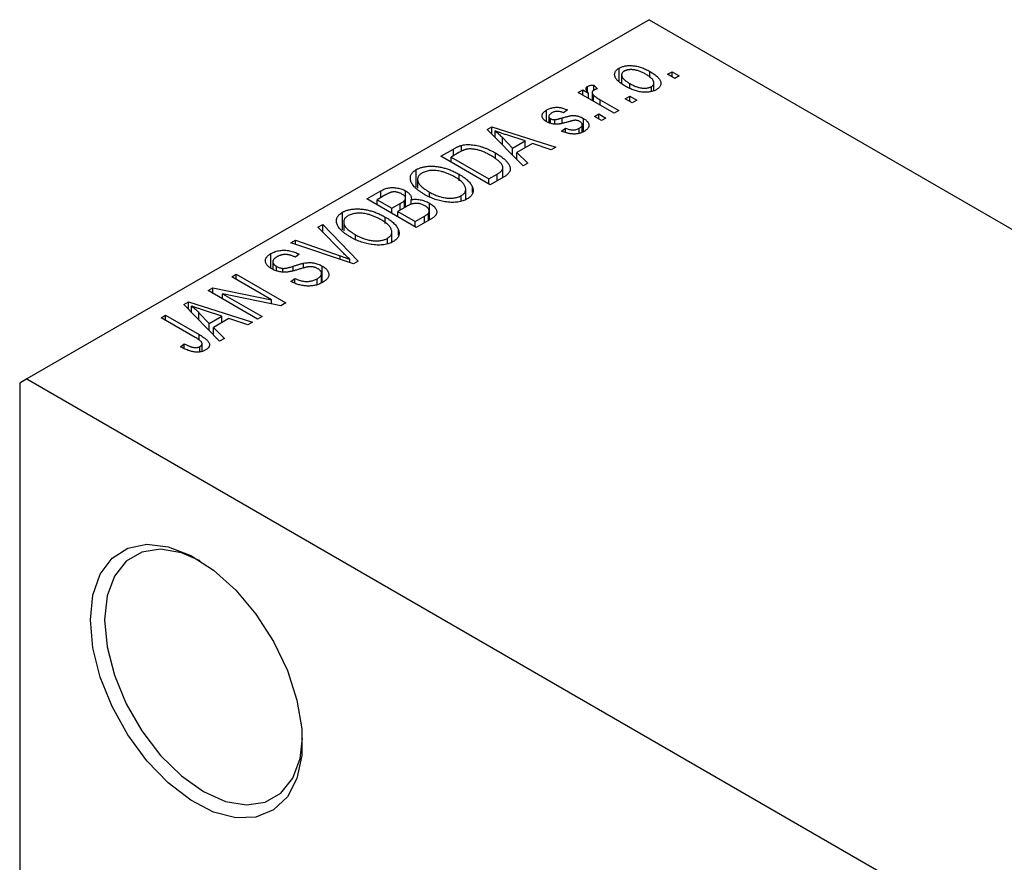
# Model space of a CAD drawing. Units: millimetres. Extents: x -42 to 460, y -53 to 292.
# Drawn here: x -42 to 7, y 53 to 96 of the extents above; entities that cross this region are included whole.
import ezdxf

# ---------------------------------------------------------------- set-up
doc = ezdxf.new("R2010")
doc.units = ezdxf.units.MM

msp = doc.modelspace()

# ---------------------------------------------------------------- linework, layer by layer
at = {"color": 7, "linetype": 'Continuous', "lineweight": 25}
for p, q in [((-10.96, 95.57), (-42.073, 77.614)), ((-10.96, 95.57), (88.742, 38.028)), ((-12.455, 92.514), (-12.455, 93.149)), ((-12.328, 92.817), (-12.328, 92.405)), ((-10.914, 92.676), (-10.914, 92.984)), ((-10.028, 92.843), (-9.803, 92.973)), ((-9.674, 92.639), (-10.028, 92.843)), ((-9.803, 92.973), (-9.449, 92.769)), ((-9.803, 92.714), (-9.803, 92.973)), ((-9.449, 92.769), (-9.674, 92.639)), ((-14.496, 91.934), (-14.271, 92.064)), ((-14.271, 92.064), (-13.983, 91.899)), ((-14.271, 91.805), (-14.271, 92.064)), ((-14.035, 91.982), (-14.035, 92.238)), ((-13.724, 92.305), (-13.531, 92.12)), ((-13.724, 92.046), (-13.724, 92.305)), ((-11.925, 92.164), (-11.925, 92.38)), ((-10.842, 91.982), (-10.842, 92.225)), ((-10.718, 92.018), (-10.718, 92.41)), ((-12.696, 90.896), (-14.496, 91.934)), ((-13.983, 91.639), (-13.983, 91.899)), ((-13.8, 91.932), (-13.8, 91.533)), ((-13.729, 91.492), (-13.729, 91.801)), ((-12.149, 91.619), (-11.924, 91.749)), ((-11.796, 91.415), (-12.149, 91.619)), ((-11.924, 91.749), (-11.571, 91.545)), ((-11.924, 91.489), (-11.924, 91.749)), ((-13.404, 91.564), (-12.471, 91.025)), ((-11.571, 91.545), (-11.796, 91.415)), ((-16.078, 90.475), (-16.078, 91.059)), ((-15.97, 90.738), (-15.97, 90.428)), ((-15.883, 90.392), (-15.883, 90.621)), ((-15.042, 91.063), (-15.235, 90.914)), ((-14.241, 89.974), (-14.241, 90.638)), ((-13.692, 90.729), (-13.467, 90.859)), ((-13.338, 90.525), (-13.692, 90.729)), ((-13.467, 90.859), (-13.114, 90.654)), ((-13.467, 90.599), (-13.467, 90.859)), ((-13.114, 90.654), (-13.338, 90.525)), ((-12.471, 91.025), (-12.696, 90.896)), ((-19.05, 90.085), (-18.814, 90.221)), ((-18.814, 90.221), (-15.621, 89.208)), ((-18.814, 89.844), (-18.814, 90.221)), ((-15.662, 90.354), (-15.662, 90.576)), ((-15.331, 90.005), (-15.138, 90.154)), ((-15.138, 89.949), (-15.138, 90.154)), ((-14.445, 89.896), (-14.445, 90.146)), ((-14.3, 89.951), (-14.3, 90.322)), ((-17.26, 88.262), (-19.05, 90.085)), ((-18.657, 89.685), (-18.657, 90.014)), ((-18.292, 89.684), (-17.782, 89.147)), ((-18.292, 89.313), (-18.292, 89.684)), ((-17.156, 89.509), (-18.022, 89.794)), ((-20.342, 89), (-20.342, 89.287)), ((-17.782, 89.147), (-17.156, 89.509)), ((-17.782, 88.793), (-17.782, 89.147)), ((-16.79, 89.386), (-17.569, 88.937)), ((-17.156, 89.175), (-17.156, 89.509)), ((-15.856, 89.072), (-16.79, 89.386)), ((-15.621, 89.208), (-15.856, 89.072)), ((-21.374, 88.744), (-20.743, 89.108)), ((-18.899, 87.315), (-21.374, 88.744)), ((-20.461, 88.937), (-20.86, 88.707)), ((-20.86, 88.707), (-18.963, 87.612)), ((-20.86, 88.447), (-20.86, 88.707)), ((-18.639, 88.634), (-18.639, 88.909)), ((-17.569, 88.937), (-17.024, 88.398)), ((-17.569, 88.576), (-17.569, 88.937)), ((-18.263, 87.683), (-18.263, 88.173)), ((-17.024, 88.398), (-17.26, 88.262)), ((-22.594, 87.203), (-22.594, 88.077)), ((-20.455, 87.517), (-20.455, 87.843)), ((-18.963, 87.612), (-18.558, 87.846)), ((-18.24, 87.696), (-18.899, 87.315)), ((-22.531, 87.59), (-22.531, 87.148)), ((-19.79, 86.939), (-19.79, 87.201)), ((-18.963, 87.353), (-18.963, 87.612)), ((-25.07, 86.611), (-24.371, 87.014)), ((-24.164, 86.8), (-24.556, 86.573)), ((-24.371, 86.68), (-24.371, 87.014)), ((-23.135, 86.206), (-23.135, 86.652)), ((-23.13, 86.209), (-23.13, 87.012)), ((-21.932, 86.715), (-21.932, 86.951)), ((-20.347, 86.496), (-20.347, 86.777)), ((-20.125, 86.581), (-20.125, 87.095)), ((-22.595, 85.182), (-25.07, 86.611)), ((-24.556, 86.573), (-23.817, 86.147)), ((-24.556, 86.314), (-24.556, 86.573)), ((-23.817, 86.147), (-23.394, 86.391)), ((-23.083, 86.236), (-23.527, 85.98)), ((-23.182, 86.179), (-23.182, 86.54)), ((-22.854, 86.34), (-22.854, 86.572)), ((-21.94, 85.56), (-21.94, 86.399)), ((-26.29, 85.07), (-26.29, 85.944)), ((-24.152, 85.384), (-24.152, 85.709)), ((-23.817, 85.887), (-23.817, 86.147)), ((-23.527, 85.72), (-23.527, 85.98)), ((-23.527, 85.98), (-22.659, 85.479)), ((-22.659, 85.479), (-22.182, 85.754)), ((-21.98, 85.537), (-21.98, 85.907)), ((-21.944, 85.558), (-21.944, 86.012)), ((-27.513, 85.201), (-27.277, 85.337)), ((-26.214, 83.878), (-27.513, 85.201)), ((-27.277, 85.337), (-25.509, 83.501)), ((-27.277, 84.961), (-27.277, 85.337)), ((-26.227, 85.457), (-26.227, 85.015)), ((-22.659, 85.219), (-22.659, 85.479)), ((-21.898, 85.584), (-22.595, 85.182)), ((-25.628, 84.582), (-25.628, 84.818)), ((-23.822, 84.448), (-23.822, 84.961)), ((-23.486, 84.805), (-23.486, 85.067)), ((-28.871, 84.417), (-28.638, 84.551)), ((-25.729, 83.374), (-28.871, 84.417)), ((-28.638, 84.551), (-26.401, 83.77)), ((-28.638, 84.34), (-28.638, 84.551)), ((-24.043, 84.362), (-24.043, 84.643)), ((-29.862, 83.152), (-29.862, 83.882)), ((-28.445, 83.847), (-28.638, 83.698)), ((-29.769, 83.477), (-29.769, 83.097)), ((-29.59, 83.019), (-29.59, 83.246)), ((-28.229, 83.159), (-28.229, 83.402)), ((-27.298, 82.434), (-27.298, 83.259)), ((-25.922, 83.438), (-25.922, 83.596)), ((-25.509, 83.501), (-25.729, 83.374)), ((-31.82, 82.715), (-31.595, 82.845)), ((-29.835, 81.57), (-31.82, 82.715)), ((-31.595, 82.845), (-29.12, 81.417)), ((-31.595, 82.585), (-31.595, 82.845)), ((-29.267, 82.959), (-29.267, 83.142)), ((-27.332, 82.421), (-27.332, 82.885)), ((-28.863, 82.492), (-28.67, 82.641)), ((-28.67, 82.406), (-28.67, 82.641)), ((-27.551, 82.34), (-27.551, 82.619)), ((-33.009, 82.029), (-32.769, 82.167)), ((-30.534, 80.6), (-33.009, 82.029)), ((-32.769, 82.167), (-29.835, 81.57)), ((-32.769, 81.89), (-32.769, 82.167)), ((-29.361, 81.277), (-32.29, 81.873)), ((-32.29, 81.873), (-30.309, 80.73)), ((-32.29, 81.614), (-32.29, 81.873)), ((-34.221, 81.329), (-33.984, 81.466)), ((-32.43, 79.506), (-34.221, 81.329)), ((-33.984, 81.466), (-30.791, 80.452)), ((-33.984, 81.088), (-33.984, 81.466)), ((-33.828, 80.929), (-33.828, 81.259)), ((-29.835, 81.374), (-29.835, 81.57)), ((-29.12, 81.417), (-29.361, 81.277)), ((-35.355, 80.675), (-35.13, 80.804)), ((-35.13, 80.804), (-33.45, 79.835)), ((-35.13, 80.545), (-35.13, 80.804)), ((-33.463, 80.928), (-32.953, 80.392)), ((-33.463, 80.557), (-33.463, 80.928)), ((-32.326, 80.753), (-33.193, 81.038)), ((-32.953, 80.392), (-32.326, 80.753)), ((-32.326, 80.419), (-32.326, 80.753)), ((-33.656, 79.694), (-35.355, 80.675)), ((-32.953, 80.038), (-32.953, 80.392)), ((-31.961, 80.63), (-32.739, 80.181)), ((-31.027, 80.316), (-31.961, 80.63)), ((-30.791, 80.452), (-31.027, 80.316)), ((-30.309, 80.73), (-30.534, 80.6)), ((-32.739, 80.181), (-32.194, 79.642)), ((-32.739, 79.82), (-32.739, 80.181)), ((-34.391, 79.228), (-34.198, 79.376)), ((-34.198, 79.131), (-34.198, 79.376)), ((-33.309, 79), (-33.309, 79.381)), ((-32.194, 79.642), (-32.43, 79.506)), ((-33.412, 78.965), (-33.412, 79.236)), ((-42.073, 77.614), (-42.426, 77.409)), ((-42.426, 77.409), (-42.426, 4.728)), ((-42.073, 77.614), (57.629, 20.071))]:
    msp.add_line(p, q, dxfattribs=at)
at = {"color": 8, "linetype": 'Continuous', "lineweight": 25}
for p, q in [((-13.404, 91.304), (-13.404, 91.564)), ((-15.302, 90.404), (-15.302, 90.665)), ((-20.743, 88.774), (-20.743, 89.108)), ((-18.558, 87.512), (-18.558, 87.846)), ((-23.394, 86.057), (-23.394, 86.391)), ((-22.182, 85.42), (-22.182, 85.754)), ((-26.401, 83.597), (-26.401, 83.77)), ((-28.748, 83.021), (-28.748, 83.251)), ((-33.45, 79.557), (-33.45, 79.835))]:
    msp.add_line(p, q, dxfattribs=at)
at = {"color": 7, "linetype": 'Continuous', "lineweight": 25, "flags": 128}
for points in [[(-38.891, 65.569), (-38.767, 66.814), (-38.401, 67.858), (-37.809, 68.652), (-37.021, 69.158), (-36.072, 69.354), (-35.006, 69.229), (-33.875, 68.79), (-32.729, 68.057), (-31.625, 67.065), (-30.611, 65.86), (-29.737, 64.498), (-29.043, 63.043), (-28.562, 61.564), (-28.315, 60.128), (-28.315, 58.803), (-28.562, 57.652), (-29.043, 56.728), (-29.737, 56.074), (-30.611, 55.721), (-31.625, 55.686), (-32.729, 55.969), (-33.875, 56.558), (-35.006, 57.426), (-36.072, 58.531), (-37.021, 59.822), (-37.809, 61.239), (-38.401, 62.715), (-38.767, 64.181), (-38.891, 65.569)], [(-33.405, 68.524), (-34.335, 68.921), (-35.382, 69.102), (-36.32, 68.963), (-37.104, 68.51), (-37.693, 67.767), (-38.06, 66.77), (-38.184, 65.569)], [(-38.184, 65.569), (-38.06, 64.226), (-37.693, 62.806), (-37.104, 61.382), (-36.32, 60.024), (-35.382, 58.802), (-34.335, 57.775), (-33.234, 56.996), (-32.132, 56.504), (-31.086, 56.323), (-30.148, 56.462), (-29.364, 56.915), (-28.774, 57.658), (-28.408, 58.655), (-28.287, 59.657)]]:
    msp.add_lwpolyline(points, dxfattribs=at)
at = {"color": 7, "linetype": 'Continuous', "lineweight": 25}
for points, knots in [([(-12.149, 92.25), (-12.186, 92.272), (-12.257, 92.314), (-12.355, 92.379), (-12.438, 92.444), (-12.511, 92.507), (-12.569, 92.57), (-12.616, 92.632), (-12.65, 92.694), (-12.67, 92.754), (-12.68, 92.812), (-12.679, 92.868), (-12.667, 92.921), (-12.646, 92.973), (-12.613, 93.021), (-12.571, 93.067), (-12.519, 93.11), (-12.476, 93.136), (-12.455, 93.149)], [0, 0, 0, 0, 0.0890391, 0.1727021, 0.2509365, 0.3247546, 0.3939512, 0.4596932, 0.5218198, 0.5813764, 0.6383576, 0.6925487, 0.7446032, 0.7954626, 0.8456743, 0.8957954, 0.9472403, 1, 1, 1, 1]), ([(-12.455, 93.149), (-12.432, 93.162), (-12.388, 93.186), (-12.313, 93.216), (-12.234, 93.24), (-12.151, 93.258), (-12.063, 93.271), (-11.97, 93.277), (-11.872, 93.278), (-11.771, 93.273), (-11.667, 93.261), (-11.561, 93.243), (-11.455, 93.217), (-11.348, 93.184), (-11.24, 93.145), (-11.131, 93.098), (-11.022, 93.044), (-10.951, 93.004), (-10.914, 92.984)], [0, 0, 0, 0, 0.052785, 0.104246, 0.15516, 0.205427, 0.257091, 0.30997, 0.36531, 0.423452, 0.483843, 0.546783, 0.612063, 0.681191, 0.753975, 0.831041, 0.913199, 1, 1, 1, 1]), ([(-11.122, 92.844), (-11.15, 92.86), (-11.204, 92.89), (-11.286, 92.931), (-11.367, 92.967), (-11.445, 92.998), (-11.523, 93.024), (-11.598, 93.045), (-11.672, 93.06), (-11.744, 93.07), (-11.814, 93.075), (-11.88, 93.076), (-11.943, 93.073), (-12.002, 93.066), (-12.058, 93.055), (-12.11, 93.04), (-12.16, 93.021), (-12.189, 93.006), (-12.204, 92.998)], [0, 0, 0, 0, 0.0939, 0.181702, 0.263632, 0.340531, 0.41232, 0.479316, 0.542045, 0.60193, 0.658258, 0.711293, 0.761644, 0.810381, 0.857484, 0.904003, 0.951263, 1, 1, 1, 1]), ([(-12.204, 92.998), (-12.217, 92.99), (-12.242, 92.974), (-12.273, 92.946), (-12.298, 92.917), (-12.314, 92.885), (-12.326, 92.852), (-12.329, 92.816), (-12.326, 92.778), (-12.316, 92.738), (-12.299, 92.697), (-12.272, 92.654), (-12.237, 92.611), (-12.192, 92.567), (-12.139, 92.521), (-12.076, 92.474), (-12.004, 92.427), (-11.952, 92.396), (-11.925, 92.38)], [0, 0, 0, 0, 0.046434, 0.091992, 0.137976, 0.184355, 0.231914, 0.282379, 0.335687, 0.392342, 0.452647, 0.516132, 0.583936, 0.65644, 0.733808, 0.816726, 0.905547, 1, 1, 1, 1]), ([(-10.842, 92.225), (-10.828, 92.233), (-10.803, 92.249), (-10.773, 92.277), (-10.748, 92.306), (-10.731, 92.337), (-10.721, 92.371), (-10.718, 92.407), (-10.72, 92.445), (-10.73, 92.485), (-10.748, 92.527), (-10.775, 92.569), (-10.81, 92.613), (-10.855, 92.658), (-10.909, 92.703), (-10.971, 92.749), (-11.043, 92.797), (-11.095, 92.828), (-11.122, 92.844)], [0, 0, 0, 0, 0.046376, 0.091312, 0.136692, 0.183015, 0.230841, 0.281243, 0.334876, 0.391924, 0.452154, 0.516083, 0.583804, 0.656369, 0.734098, 0.816913, 0.905664, 1, 1, 1, 1]), ([(-10.914, 92.984), (-10.876, 92.961), (-10.802, 92.917), (-10.701, 92.85), (-10.614, 92.783), (-10.539, 92.719), (-10.479, 92.654), (-10.43, 92.592), (-10.396, 92.53), (-10.374, 92.47), (-10.364, 92.412), (-10.365, 92.356), (-10.377, 92.302), (-10.398, 92.251), (-10.431, 92.203), (-10.473, 92.157), (-10.526, 92.113), (-10.569, 92.087), (-10.59, 92.074)], [0, 0, 0, 0, 0.0912768, 0.1764629, 0.2562801, 0.3309456, 0.400639, 0.4660089, 0.5279264, 0.5867235, 0.6428722, 0.6962717, 0.7475656, 0.7976821, 0.8471601, 0.896925, 0.9476183, 1, 1, 1, 1]), ([(-13.983, 91.899), (-13.993, 91.911), (-14.011, 91.935), (-14.037, 91.969), (-14.056, 92.001), (-14.075, 92.03), (-14.088, 92.057), (-14.1, 92.081), (-14.104, 92.103), (-14.109, 92.128), (-14.106, 92.156), (-14.093, 92.187), (-14.069, 92.215), (-14.046, 92.23), (-14.035, 92.238)], [0, 0, 0, 0, 0.111763, 0.214281, 0.308938, 0.394446, 0.471912, 0.5404, 0.601037, 0.654051, 0.747812, 0.833566, 0.916921, 1, 1, 1, 1]), ([(-14.035, 92.238), (-14.016, 92.247), (-13.977, 92.267), (-13.903, 92.287), (-13.818, 92.3), (-13.757, 92.304), (-13.724, 92.305)], [0, 0, 0, 0, 0.2215, 0.456127, 0.713239, 1, 1, 1, 1]), ([(-13.531, 92.12), (-13.55, 92.115), (-13.587, 92.105), (-13.638, 92.087), (-13.684, 92.067), (-13.712, 92.052), (-13.726, 92.045)], [0, 0, 0, 0, 0.2617401, 0.5166989, 0.7610587, 1, 1, 1, 1]), ([(-10.59, 92.074), (-10.613, 92.061), (-10.657, 92.037), (-10.732, 92.007), (-10.812, 91.983), (-10.895, 91.964), (-10.984, 91.952), (-11.077, 91.945), (-11.174, 91.946), (-11.276, 91.951), (-11.381, 91.962), (-11.487, 91.982), (-11.595, 92.008), (-11.704, 92.042), (-11.814, 92.084), (-11.926, 92.132), (-12.038, 92.188), (-12.111, 92.229), (-12.149, 92.25)], [0, 0, 0, 0, 0.052422, 0.10314, 0.153319, 0.203224, 0.254351, 0.306466, 0.361001, 0.418304, 0.478153, 0.540707, 0.606304, 0.675582, 0.749569, 0.827894, 0.911257, 1, 1, 1, 1]), ([(-11.925, 92.38), (-11.897, 92.365), (-11.843, 92.334), (-11.76, 92.293), (-11.679, 92.256), (-11.6, 92.225), (-11.523, 92.199), (-11.447, 92.179), (-11.373, 92.163), (-11.3, 92.154), (-11.231, 92.149), (-11.165, 92.147), (-11.102, 92.15), (-11.043, 92.157), (-10.987, 92.168), (-10.935, 92.183), (-10.885, 92.202), (-10.856, 92.217), (-10.842, 92.225)], [0, 0, 0, 0, 0.094287, 0.182487, 0.264823, 0.341571, 0.413219, 0.480281, 0.543403, 0.602686, 0.658903, 0.711859, 0.762111, 0.810753, 0.857764, 0.904191, 0.951358, 1, 1, 1, 1]), ([(-13.726, 92.045), (-13.737, 92.038), (-13.759, 92.024), (-13.781, 91.998), (-13.796, 91.969), (-13.801, 91.938), (-13.799, 91.904), (-13.785, 91.87), (-13.762, 91.835), (-13.74, 91.812), (-13.729, 91.801)], [0, 0, 0, 0, 0.108029, 0.215913, 0.327424, 0.447109, 0.575046, 0.708131, 0.848259, 1, 1, 1, 1]), ([(-13.729, 91.801), (-13.707, 91.78), (-13.661, 91.738), (-13.583, 91.679), (-13.498, 91.62), (-13.435, 91.583), (-13.404, 91.564)], [0, 0, 0, 0, 0.242209, 0.488479, 0.741275, 1, 1, 1, 1]), ([(-16.078, 91.059), (-16.052, 91.072), (-16.003, 91.098), (-15.924, 91.132), (-15.84, 91.158), (-15.755, 91.177), (-15.668, 91.189), (-15.583, 91.194), (-15.499, 91.192), (-15.415, 91.184), (-15.329, 91.166), (-15.238, 91.14), (-15.14, 91.105), (-15.076, 91.077), (-15.042, 91.063)], [0, 0, 0, 0, 0.089022, 0.173476, 0.254739, 0.333787, 0.410333, 0.483572, 0.555575, 0.62734, 0.703829, 0.791258, 0.889542, 1, 1, 1, 1]), ([(-16.072, 90.47), (-16.09, 90.48), (-16.126, 90.502), (-16.172, 90.537), (-16.212, 90.572), (-16.245, 90.608), (-16.271, 90.645), (-16.29, 90.683), (-16.303, 90.722), (-16.309, 90.761), (-16.308, 90.801), (-16.297, 90.84), (-16.28, 90.878), (-16.255, 90.916), (-16.222, 90.953), (-16.181, 90.989), (-16.134, 91.025), (-16.097, 91.047), (-16.078, 91.059)], [0, 0, 0, 0, 0.068454, 0.13366, 0.197238, 0.257865, 0.318074, 0.377098, 0.436073, 0.495969, 0.555687, 0.61473, 0.674132, 0.734269, 0.796442, 0.861353, 0.929082, 1, 1, 1, 1]), ([(-15.812, 90.915), (-15.835, 90.901), (-15.876, 90.875), (-15.925, 90.834), (-15.958, 90.794), (-15.971, 90.754), (-15.97, 90.716), (-15.954, 90.681), (-15.926, 90.648), (-15.898, 90.63), (-15.883, 90.621)], [0, 0, 0, 0, 0.167992, 0.315157, 0.444967, 0.564136, 0.675828, 0.781217, 0.888061, 1, 1, 1, 1]), ([(-15.883, 90.621), (-15.867, 90.612), (-15.837, 90.596), (-15.782, 90.581), (-15.722, 90.573), (-15.682, 90.575), (-15.662, 90.576)], [0, 0, 0, 0, 0.261202, 0.504979, 0.747968, 1, 1, 1, 1]), ([(-15.235, 90.914), (-15.261, 90.926), (-15.309, 90.947), (-15.388, 90.971), (-15.464, 90.986), (-15.538, 90.991), (-15.612, 90.986), (-15.682, 90.971), (-15.751, 90.948), (-15.791, 90.926), (-15.812, 90.915)], [0, 0, 0, 0, 0.1502582, 0.2850603, 0.4068984, 0.5209873, 0.631988, 0.7454829, 0.8667104, 1, 1, 1, 1]), ([(-15.662, 90.576), (-15.654, 90.577), (-15.637, 90.579), (-15.608, 90.584), (-15.573, 90.592), (-15.532, 90.602), (-15.483, 90.614), (-15.429, 90.629), (-15.368, 90.647), (-15.325, 90.659), (-15.302, 90.665)], [0, 0, 0, 0, 0.057764, 0.13391, 0.229503, 0.344818, 0.478961, 0.633018, 0.807064, 1, 1, 1, 1]), ([(-15.302, 90.665), (-15.272, 90.674), (-15.216, 90.69), (-15.134, 90.713), (-15.059, 90.732), (-14.992, 90.748), (-14.933, 90.761), (-14.881, 90.772), (-14.837, 90.778), (-14.788, 90.783), (-14.73, 90.784), (-14.662, 90.779), (-14.592, 90.77), (-14.522, 90.755), (-14.451, 90.734), (-14.38, 90.707), (-14.309, 90.675), (-14.265, 90.65), (-14.241, 90.638)], [0, 0, 0, 0, 0.08488, 0.16194, 0.23121, 0.293291, 0.347125, 0.393626, 0.432401, 0.464097, 0.520548, 0.578611, 0.639167, 0.703007, 0.770489, 0.842225, 0.918333, 1, 1, 1, 1]), ([(-14.241, 90.638), (-14.221, 90.625), (-14.181, 90.601), (-14.126, 90.562), (-14.08, 90.522), (-14.042, 90.481), (-14.011, 90.44), (-13.988, 90.398), (-13.973, 90.355), (-13.965, 90.311), (-13.965, 90.267), (-13.974, 90.224), (-13.992, 90.182), (-14.017, 90.141), (-14.051, 90.101), (-14.094, 90.062), (-14.145, 90.024), (-14.184, 90), (-14.204, 89.988)], [0, 0, 0, 0, 0.070475, 0.13849, 0.203487, 0.266441, 0.327154, 0.387648, 0.447327, 0.507295, 0.56697, 0.62589, 0.684362, 0.743618, 0.803887, 0.866388, 0.931758, 1, 1, 1, 1]), ([(-14.963, 90.472), (-14.991, 90.464), (-15.045, 90.449), (-15.123, 90.427), (-15.195, 90.408), (-15.262, 90.392), (-15.322, 90.379), (-15.377, 90.368), (-15.425, 90.359), (-15.481, 90.351), (-15.547, 90.345), (-15.626, 90.345), (-15.705, 90.351), (-15.783, 90.363), (-15.86, 90.38), (-15.935, 90.404), (-16.006, 90.434), (-16.049, 90.458), (-16.072, 90.47)], [0, 0, 0, 0, 0.077541, 0.149157, 0.214311, 0.273785, 0.327627, 0.375115, 0.416833, 0.452648, 0.517994, 0.582705, 0.647941, 0.714443, 0.782762, 0.852378, 0.924805, 1, 1, 1, 1]), ([(-15.138, 90.154), (-15.106, 90.14), (-15.046, 90.113), (-14.95, 90.084), (-14.857, 90.066), (-14.766, 90.06), (-14.679, 90.066), (-14.595, 90.081), (-14.516, 90.108), (-14.469, 90.133), (-14.445, 90.146)], [0, 0, 0, 0, 0.1555424, 0.2941248, 0.4190131, 0.5346399, 0.6456767, 0.7570058, 0.8737509, 1, 1, 1, 1]), ([(-14.642, 90.543), (-14.65, 90.542), (-14.667, 90.542), (-14.694, 90.538), (-14.727, 90.532), (-14.765, 90.525), (-14.807, 90.514), (-14.855, 90.503), (-14.907, 90.488), (-14.944, 90.478), (-14.963, 90.472)], [0, 0, 0, 0, 0.06429, 0.147627, 0.246169, 0.360302, 0.494063, 0.644625, 0.813232, 1, 1, 1, 1]), ([(-14.421, 90.482), (-14.438, 90.491), (-14.471, 90.509), (-14.527, 90.528), (-14.584, 90.54), (-14.623, 90.542), (-14.642, 90.543)], [0, 0, 0, 0, 0.28084, 0.534773, 0.770184, 1, 1, 1, 1]), ([(-14.445, 90.146), (-14.423, 90.159), (-14.382, 90.185), (-14.335, 90.229), (-14.306, 90.274), (-14.297, 90.32), (-14.305, 90.365), (-14.328, 90.407), (-14.367, 90.447), (-14.403, 90.47), (-14.421, 90.482)], [0, 0, 0, 0, 0.1472807, 0.2806153, 0.4047813, 0.5247085, 0.6421144, 0.7566027, 0.8742518, 1, 1, 1, 1]), ([(-18.022, 89.794), (-18.055, 89.804), (-18.118, 89.825), (-18.21, 89.856), (-18.297, 89.885), (-18.379, 89.914), (-18.456, 89.94), (-18.528, 89.966), (-18.595, 89.99), (-18.637, 90.006), (-18.657, 90.014)], [0, 0, 0, 0, 0.151041, 0.294612, 0.430286, 0.559677, 0.68094, 0.794082, 0.901193, 1, 1, 1, 1]), ([(-18.657, 90.014), (-18.592, 89.961), (-18.462, 89.854), (-18.349, 89.741), (-18.292, 89.684)], [0, 0, 0, 0, 0.49815, 1, 1, 1, 1]), ([(-14.204, 89.988), (-14.223, 89.977), (-14.261, 89.956), (-14.324, 89.929), (-14.386, 89.905), (-14.451, 89.886), (-14.517, 89.871), (-14.584, 89.862), (-14.653, 89.856), (-14.723, 89.855), (-14.795, 89.858), (-14.867, 89.866), (-14.942, 89.878), (-15.017, 89.895), (-15.094, 89.916), (-15.172, 89.942), (-15.252, 89.971), (-15.304, 89.994), (-15.331, 90.005)], [0, 0, 0, 0, 0.0650583, 0.1266305, 0.1861785, 0.2433912, 0.2990749, 0.3543437, 0.4088467, 0.4648396, 0.5213807, 0.580346, 0.6413576, 0.7056523, 0.7730847, 0.8446899, 0.9198751, 1, 1, 1, 1]), ([(-20.743, 89.108), (-20.724, 89.119), (-20.687, 89.14), (-20.631, 89.169), (-20.578, 89.196), (-20.527, 89.22), (-20.478, 89.24), (-20.431, 89.259), (-20.386, 89.274), (-20.356, 89.283), (-20.342, 89.287)], [0, 0, 0, 0, 0.157567, 0.305531, 0.443916, 0.572951, 0.692848, 0.803599, 0.906081, 1, 1, 1, 1]), ([(-20.342, 89.287), (-20.304, 89.295), (-20.229, 89.313), (-20.108, 89.327), (-19.98, 89.33), (-19.846, 89.323), (-19.707, 89.306), (-19.564, 89.28), (-19.417, 89.244), (-19.266, 89.198), (-19.112, 89.143), (-18.956, 89.075), (-18.796, 88.998), (-18.693, 88.939), (-18.639, 88.909)], [0, 0, 0, 0, 0.062364, 0.125501, 0.191106, 0.260514, 0.334056, 0.411528, 0.493822, 0.581291, 0.675232, 0.775974, 0.884119, 1, 1, 1, 1]), ([(-18.868, 88.781), (-18.899, 88.799), (-18.959, 88.833), (-19.05, 88.881), (-19.139, 88.924), (-19.227, 88.962), (-19.311, 88.996), (-19.395, 89.025), (-19.476, 89.05), (-19.555, 89.069), (-19.631, 89.085), (-19.705, 89.097), (-19.776, 89.105), (-19.845, 89.11), (-19.911, 89.111), (-19.974, 89.11), (-20.034, 89.103), (-20.072, 89.097), (-20.091, 89.093)], [0, 0, 0, 0, 0.09265, 0.180344, 0.263206, 0.340882, 0.414458, 0.483826, 0.548511, 0.610082, 0.667822, 0.722449, 0.773976, 0.822993, 0.869549, 0.914362, 0.957617, 1, 1, 1, 1]), ([(-20.091, 89.093), (-20.104, 89.091), (-20.131, 89.085), (-20.172, 89.072), (-20.215, 89.057), (-20.26, 89.039), (-20.308, 89.018), (-20.357, 88.994), (-20.409, 88.966), (-20.443, 88.947), (-20.461, 88.937)], [0, 0, 0, 0, 0.090129, 0.188705, 0.297827, 0.416225, 0.546314, 0.68659, 0.837201, 1, 1, 1, 1]), ([(-18.353, 88.381), (-18.367, 88.397), (-18.396, 88.431), (-18.446, 88.48), (-18.501, 88.53), (-18.563, 88.58), (-18.63, 88.631), (-18.704, 88.681), (-18.783, 88.732), (-18.839, 88.765), (-18.868, 88.781)], [0, 0, 0, 0, 0.110928, 0.22438, 0.343223, 0.465145, 0.592123, 0.722634, 0.859341, 1, 1, 1, 1]), ([(-18.639, 88.909), (-18.605, 88.889), (-18.538, 88.85), (-18.445, 88.79), (-18.358, 88.73), (-18.278, 88.67), (-18.207, 88.611), (-18.142, 88.552), (-18.086, 88.493), (-18.037, 88.435), (-17.995, 88.378), (-17.96, 88.322), (-17.933, 88.269), (-17.912, 88.217), (-17.899, 88.167), (-17.895, 88.12), (-17.895, 88.074), (-17.905, 88.03), (-17.922, 87.987), (-17.946, 87.944), (-17.977, 87.902), (-18.015, 87.86), (-18.06, 87.818), (-18.113, 87.777), (-18.173, 87.736), (-18.217, 87.71), (-18.24, 87.696)], [0, 0, 0, 0, 0.060015, 0.118063, 0.173611, 0.227348, 0.278796, 0.328645, 0.376453, 0.422925, 0.467444, 0.509479, 0.549171, 0.586933, 0.622704, 0.656713, 0.689216, 0.720717, 0.751901, 0.783846, 0.816407, 0.850109, 0.885258, 0.92169, 0.95988, 1, 1, 1, 1]), ([(-22.594, 88.077), (-22.573, 88.088), (-22.533, 88.11), (-22.467, 88.14), (-22.399, 88.166), (-22.327, 88.188), (-22.251, 88.208), (-22.172, 88.223), (-22.09, 88.235), (-22.005, 88.243), (-21.917, 88.248), (-21.827, 88.249), (-21.736, 88.246), (-21.642, 88.238), (-21.547, 88.228), (-21.451, 88.213), (-21.353, 88.194), (-21.253, 88.171), (-21.153, 88.144), (-21.052, 88.113), (-20.952, 88.078), (-20.852, 88.039), (-20.752, 87.996), (-20.652, 87.949), (-20.553, 87.897), (-20.488, 87.861), (-20.455, 87.843)], [0, 0, 0, 0, 0.034611, 0.068851, 0.102644, 0.136299, 0.170257, 0.204593, 0.239422, 0.275193, 0.311626, 0.348513, 0.386283, 0.424966, 0.464873, 0.505838, 0.548431, 0.592797, 0.638415, 0.685599, 0.73386, 0.783689, 0.834955, 0.888259, 0.943137, 1, 1, 1, 1]), ([(-18.558, 87.846), (-18.539, 87.857), (-18.501, 87.88), (-18.449, 87.915), (-18.403, 87.948), (-18.365, 87.982), (-18.332, 88.014), (-18.305, 88.047), (-18.286, 88.078), (-18.272, 88.11), (-18.264, 88.141), (-18.262, 88.173), (-18.264, 88.206), (-18.272, 88.239), (-18.284, 88.273), (-18.302, 88.309), (-18.325, 88.345), (-18.344, 88.368), (-18.353, 88.381)], [0, 0, 0, 0, 0.081336, 0.15802, 0.230241, 0.297674, 0.361192, 0.420475, 0.476882, 0.530651, 0.583295, 0.636461, 0.691573, 0.74808, 0.806752, 0.868125, 0.932567, 1, 1, 1, 1]), ([(-22.161, 86.824), (-22.211, 86.853), (-22.308, 86.911), (-22.44, 87.001), (-22.555, 87.09), (-22.654, 87.178), (-22.736, 87.265), (-22.801, 87.352), (-22.848, 87.438), (-22.879, 87.523), (-22.893, 87.606), (-22.895, 87.685), (-22.881, 87.76), (-22.852, 87.832), (-22.81, 87.9), (-22.752, 87.963), (-22.681, 88.023), (-22.623, 88.059), (-22.594, 88.077)], [0, 0, 0, 0, 0.087113, 0.169575, 0.247125, 0.320352, 0.389998, 0.455909, 0.519023, 0.579845, 0.638062, 0.693341, 0.74608, 0.7972, 0.847343, 0.897337, 0.947901, 1, 1, 1, 1]), ([(-22.303, 87.911), (-22.325, 87.897), (-22.369, 87.87), (-22.423, 87.825), (-22.467, 87.778), (-22.499, 87.727), (-22.521, 87.674), (-22.531, 87.618), (-22.531, 87.56), (-22.52, 87.499), (-22.496, 87.436), (-22.458, 87.371), (-22.405, 87.304), (-22.338, 87.237), (-22.258, 87.167), (-22.162, 87.096), (-22.053, 87.023), (-21.973, 86.976), (-21.932, 86.951)], [0, 0, 0, 0, 0.05107, 0.100566, 0.14883, 0.197616, 0.24657, 0.297133, 0.349762, 0.405324, 0.46375, 0.525661, 0.591604, 0.662301, 0.738203, 0.819627, 0.906566, 1, 1, 1, 1]), ([(-21.343, 87.985), (-21.386, 87.995), (-21.471, 88.015), (-21.603, 88.031), (-21.735, 88.039), (-21.865, 88.034), (-21.991, 88.019), (-22.106, 87.993), (-22.213, 87.958), (-22.273, 87.927), (-22.303, 87.911)], [0, 0, 0, 0, 0.135859, 0.265838, 0.39368, 0.520781, 0.645374, 0.764619, 0.88161, 1, 1, 1, 1]), ([(-20.688, 87.717), (-20.74, 87.746), (-20.841, 87.802), (-21.004, 87.874), (-21.169, 87.937), (-21.286, 87.969), (-21.343, 87.985)], [0, 0, 0, 0, 0.266917, 0.521521, 0.764789, 1, 1, 1, 1]), ([(-20.347, 86.777), (-20.325, 86.79), (-20.283, 86.816), (-20.23, 86.861), (-20.187, 86.908), (-20.155, 86.958), (-20.136, 87.011), (-20.125, 87.067), (-20.125, 87.126), (-20.136, 87.187), (-20.159, 87.25), (-20.196, 87.315), (-20.245, 87.38), (-20.307, 87.446), (-20.383, 87.513), (-20.472, 87.581), (-20.574, 87.65), (-20.649, 87.694), (-20.688, 87.717)], [0, 0, 0, 0, 0.050918, 0.100617, 0.149928, 0.199172, 0.249526, 0.301449, 0.356034, 0.413629, 0.473834, 0.53656, 0.602769, 0.672902, 0.747102, 0.826223, 0.910547, 1, 1, 1, 1]), ([(-20.455, 87.843), (-20.412, 87.817), (-20.326, 87.766), (-20.209, 87.686), (-20.106, 87.606), (-20.015, 87.526), (-19.939, 87.446), (-19.875, 87.365), (-19.824, 87.283), (-19.801, 87.228), (-19.79, 87.201)], [0, 0, 0, 0, 0.1432681, 0.2804712, 0.4115502, 0.537473, 0.6585546, 0.7751958, 0.8890505, 1, 1, 1, 1]), ([(-24.371, 87.014), (-24.337, 87.033), (-24.271, 87.069), (-24.168, 87.114), (-24.067, 87.147), (-23.966, 87.169), (-23.864, 87.18), (-23.759, 87.182), (-23.65, 87.174), (-23.538, 87.159), (-23.427, 87.134), (-23.321, 87.102), (-23.221, 87.061), (-23.161, 87.029), (-23.13, 87.012)], [0, 0, 0, 0, 0.101081, 0.192405, 0.274241, 0.349246, 0.421225, 0.495169, 0.572443, 0.654705, 0.739446, 0.824415, 0.910492, 1, 1, 1, 1]), ([(-19.79, 87.201), (-19.78, 87.171), (-19.762, 87.115), (-19.755, 87.03), (-19.762, 86.95), (-19.787, 86.873), (-19.829, 86.801), (-19.888, 86.732), (-19.963, 86.668), (-20.025, 86.63), (-20.056, 86.611)], [0, 0, 0, 0, 0.13947, 0.271444, 0.397067, 0.518266, 0.636669, 0.754736, 0.875096, 1, 1, 1, 1]), ([(-23.314, 86.859), (-23.336, 86.871), (-23.377, 86.893), (-23.445, 86.921), (-23.513, 86.943), (-23.581, 86.958), (-23.649, 86.965), (-23.714, 86.967), (-23.777, 86.963), (-23.828, 86.954), (-23.867, 86.942), (-23.901, 86.931), (-23.937, 86.916), (-23.977, 86.898), (-24.02, 86.878), (-24.065, 86.854), (-24.114, 86.828), (-24.147, 86.809), (-24.164, 86.8)], [0, 0, 0, 0, 0.089518, 0.171534, 0.248348, 0.321059, 0.389554, 0.453856, 0.516595, 0.578171, 0.611833, 0.650735, 0.695421, 0.744802, 0.800445, 0.86087, 0.927612, 1, 1, 1, 1]), ([(-23.182, 86.54), (-23.172, 86.553), (-23.152, 86.578), (-23.138, 86.618), (-23.133, 86.658), (-23.142, 86.698), (-23.164, 86.739), (-23.2, 86.779), (-23.251, 86.82), (-23.292, 86.845), (-23.314, 86.859)], [0, 0, 0, 0, 0.118725, 0.233174, 0.34513, 0.458578, 0.575549, 0.703816, 0.844055, 1, 1, 1, 1]), ([(-23.13, 87.012), (-23.103, 86.996), (-23.051, 86.964), (-22.986, 86.912), (-22.931, 86.858), (-22.89, 86.801), (-22.86, 86.744), (-22.845, 86.687), (-22.841, 86.629), (-22.85, 86.591), (-22.854, 86.572)], [0, 0, 0, 0, 0.137632, 0.269909, 0.397356, 0.522956, 0.645993, 0.764918, 0.881855, 1, 1, 1, 1]), ([(-21.09, 86.462), (-21.138, 86.469), (-21.233, 86.482), (-21.373, 86.512), (-21.511, 86.547), (-21.647, 86.589), (-21.779, 86.638), (-21.909, 86.693), (-22.038, 86.755), (-22.119, 86.8), (-22.161, 86.824)], [0, 0, 0, 0, 0.117432, 0.234931, 0.354735, 0.476423, 0.601416, 0.729959, 0.862675, 1, 1, 1, 1]), ([(-21.932, 86.951), (-21.895, 86.93), (-21.823, 86.89), (-21.711, 86.836), (-21.6, 86.788), (-21.489, 86.748), (-21.379, 86.714), (-21.269, 86.688), (-21.159, 86.668), (-21.05, 86.656), (-20.945, 86.651), (-20.843, 86.65), (-20.747, 86.657), (-20.656, 86.668), (-20.57, 86.686), (-20.49, 86.711), (-20.414, 86.74), (-20.37, 86.764), (-20.347, 86.777)], [0, 0, 0, 0, 0.085783, 0.167069, 0.243801, 0.316367, 0.385484, 0.45175, 0.515395, 0.576881, 0.636381, 0.692265, 0.74571, 0.797233, 0.847796, 0.897913, 0.948137, 1, 1, 1, 1]), ([(-23.394, 86.391), (-23.369, 86.405), (-23.322, 86.433), (-23.262, 86.473), (-23.214, 86.507), (-23.192, 86.53), (-23.182, 86.54)], [0, 0, 0, 0, 0.322908, 0.595774, 0.821387, 1, 1, 1, 1]), ([(-22.163, 86.268), (-22.186, 86.281), (-22.232, 86.306), (-22.306, 86.337), (-22.381, 86.361), (-22.457, 86.378), (-22.533, 86.387), (-22.608, 86.39), (-22.68, 86.387), (-22.753, 86.377), (-22.828, 86.357), (-22.907, 86.326), (-22.995, 86.286), (-23.052, 86.253), (-23.083, 86.236)], [0, 0, 0, 0, 0.0915284, 0.1766506, 0.2566642, 0.3328121, 0.4057347, 0.4747782, 0.5424443, 0.610071, 0.6844174, 0.7737975, 0.8785, 1, 1, 1, 1]), ([(-22.854, 86.572), (-22.819, 86.579), (-22.749, 86.591), (-22.638, 86.597), (-22.523, 86.592), (-22.405, 86.576), (-22.285, 86.548), (-22.167, 86.509), (-22.05, 86.46), (-21.977, 86.42), (-21.94, 86.399)], [0, 0, 0, 0, 0.107546, 0.216148, 0.327534, 0.446674, 0.572352, 0.704975, 0.846954, 1, 1, 1, 1]), ([(-21.98, 85.907), (-21.971, 85.922), (-21.953, 85.95), (-21.942, 85.996), (-21.944, 86.042), (-21.961, 86.088), (-21.991, 86.134), (-22.035, 86.18), (-22.092, 86.225), (-22.139, 86.254), (-22.163, 86.268)], [0, 0, 0, 0, 0.1170149, 0.2294406, 0.3422188, 0.4587238, 0.579935, 0.7099407, 0.8485672, 1, 1, 1, 1]), ([(-21.94, 86.399), (-21.904, 86.377), (-21.834, 86.335), (-21.746, 86.266), (-21.675, 86.195), (-21.622, 86.123), (-21.586, 86.051), (-21.569, 85.981), (-21.571, 85.913), (-21.589, 85.859), (-21.613, 85.817), (-21.636, 85.785), (-21.667, 85.753), (-21.702, 85.72), (-21.742, 85.686), (-21.789, 85.653), (-21.841, 85.618), (-21.879, 85.596), (-21.898, 85.584)], [0, 0, 0, 0, 0.0968193, 0.1879688, 0.2754195, 0.3598337, 0.4399412, 0.5152098, 0.5867202, 0.6563463, 0.6917362, 0.7292083, 0.7682863, 0.809873, 0.8531674, 0.8996294, 0.9485553, 1, 1, 1, 1]), ([(-20.056, 86.611), (-20.09, 86.592), (-20.156, 86.556), (-20.269, 86.513), (-20.389, 86.48), (-20.515, 86.456), (-20.65, 86.442), (-20.791, 86.439), (-20.939, 86.445), (-21.039, 86.456), (-21.09, 86.462)], [0, 0, 0, 0, 0.124293, 0.244198, 0.362102, 0.480462, 0.601536, 0.727183, 0.85933, 1, 1, 1, 1]), ([(-25.857, 84.69), (-25.907, 84.72), (-26.004, 84.778), (-26.136, 84.867), (-26.251, 84.956), (-26.35, 85.044), (-26.432, 85.132), (-26.497, 85.219), (-26.545, 85.305), (-26.575, 85.39), (-26.59, 85.472), (-26.592, 85.551), (-26.577, 85.627), (-26.548, 85.698), (-26.507, 85.766), (-26.448, 85.83), (-26.378, 85.89), (-26.319, 85.926), (-26.29, 85.944)], [0, 0, 0, 0, 0.087113, 0.169575, 0.247125, 0.320352, 0.389998, 0.455909, 0.519023, 0.579845, 0.638062, 0.693341, 0.74608, 0.7972, 0.847343, 0.897337, 0.947901, 1, 1, 1, 1]), ([(-26.29, 85.944), (-26.27, 85.955), (-26.229, 85.977), (-26.164, 86.006), (-26.095, 86.033), (-26.023, 86.055), (-25.948, 86.074), (-25.868, 86.089), (-25.786, 86.101), (-25.701, 86.11), (-25.613, 86.115), (-25.523, 86.115), (-25.432, 86.113), (-25.339, 86.105), (-25.244, 86.095), (-25.147, 86.08), (-25.049, 86.061), (-24.95, 86.038), (-24.849, 86.011), (-24.748, 85.98), (-24.648, 85.945), (-24.548, 85.906), (-24.448, 85.863), (-24.348, 85.816), (-24.249, 85.764), (-24.184, 85.728), (-24.152, 85.709)], [0, 0, 0, 0, 0.034611, 0.068851, 0.102644, 0.136299, 0.170257, 0.204593, 0.239422, 0.275193, 0.311626, 0.348513, 0.386283, 0.424966, 0.464873, 0.505838, 0.548431, 0.592797, 0.638415, 0.685599, 0.73386, 0.783689, 0.834955, 0.888259, 0.943137, 1, 1, 1, 1]), ([(-25.999, 85.778), (-26.021, 85.764), (-26.065, 85.737), (-26.119, 85.692), (-26.164, 85.644), (-26.195, 85.594), (-26.217, 85.541), (-26.227, 85.485), (-26.227, 85.427), (-26.216, 85.366), (-26.192, 85.302), (-26.154, 85.237), (-26.101, 85.171), (-26.034, 85.103), (-25.954, 85.034), (-25.858, 84.963), (-25.75, 84.89), (-25.669, 84.842), (-25.628, 84.818)], [0, 0, 0, 0, 0.05107, 0.100566, 0.14883, 0.197616, 0.24657, 0.297133, 0.349762, 0.405324, 0.46375, 0.525661, 0.591604, 0.662301, 0.738203, 0.819627, 0.906566, 1, 1, 1, 1]), ([(-25.039, 85.852), (-25.082, 85.862), (-25.167, 85.882), (-25.299, 85.898), (-25.431, 85.905), (-25.562, 85.9), (-25.687, 85.886), (-25.803, 85.86), (-25.909, 85.825), (-25.969, 85.793), (-25.999, 85.778)], [0, 0, 0, 0, 0.135859, 0.265838, 0.39368, 0.520781, 0.645374, 0.764619, 0.88161, 1, 1, 1, 1]), ([(-24.384, 85.584), (-24.436, 85.613), (-24.537, 85.669), (-24.7, 85.741), (-24.866, 85.804), (-24.982, 85.836), (-25.039, 85.852)], [0, 0, 0, 0, 0.266917, 0.521521, 0.764789, 1, 1, 1, 1]), ([(-24.152, 85.709), (-24.108, 85.683), (-24.022, 85.633), (-23.906, 85.553), (-23.802, 85.473), (-23.711, 85.393), (-23.635, 85.312), (-23.571, 85.231), (-23.521, 85.15), (-23.497, 85.095), (-23.486, 85.067)], [0, 0, 0, 0, 0.1432681, 0.2804712, 0.4115502, 0.537473, 0.6585546, 0.7751958, 0.8890505, 1, 1, 1, 1]), ([(-22.182, 85.754), (-22.158, 85.769), (-22.113, 85.796), (-22.055, 85.835), (-22.01, 85.872), (-21.99, 85.896), (-21.98, 85.907)], [0, 0, 0, 0, 0.31249, 0.581258, 0.810482, 1, 1, 1, 1]), ([(-24.043, 84.643), (-24.022, 84.657), (-23.979, 84.683), (-23.926, 84.727), (-23.884, 84.775), (-23.851, 84.825), (-23.832, 84.878), (-23.821, 84.934), (-23.821, 84.992), (-23.832, 85.054), (-23.856, 85.117), (-23.892, 85.181), (-23.941, 85.247), (-24.004, 85.313), (-24.08, 85.38), (-24.168, 85.448), (-24.27, 85.516), (-24.345, 85.561), (-24.384, 85.584)], [0, 0, 0, 0, 0.050918, 0.100617, 0.149928, 0.199172, 0.249526, 0.301449, 0.356034, 0.413629, 0.473834, 0.53656, 0.602769, 0.672902, 0.747102, 0.826223, 0.910547, 1, 1, 1, 1]), ([(-24.786, 84.329), (-24.834, 84.335), (-24.93, 84.349), (-25.07, 84.379), (-25.207, 84.414), (-25.343, 84.455), (-25.476, 84.504), (-25.606, 84.56), (-25.734, 84.622), (-25.816, 84.667), (-25.857, 84.69)], [0, 0, 0, 0, 0.117432, 0.234931, 0.354735, 0.476423, 0.601416, 0.729959, 0.862675, 1, 1, 1, 1]), ([(-25.628, 84.818), (-25.591, 84.797), (-25.519, 84.757), (-25.408, 84.702), (-25.297, 84.655), (-25.186, 84.615), (-25.075, 84.581), (-24.965, 84.554), (-24.855, 84.535), (-24.747, 84.523), (-24.641, 84.517), (-24.54, 84.517), (-24.444, 84.524), (-24.352, 84.535), (-24.266, 84.553), (-24.186, 84.577), (-24.111, 84.607), (-24.066, 84.631), (-24.043, 84.643)], [0, 0, 0, 0, 0.085783, 0.167069, 0.243801, 0.316367, 0.385484, 0.45175, 0.515395, 0.576881, 0.636381, 0.692265, 0.74571, 0.797233, 0.847796, 0.897913, 0.948137, 1, 1, 1, 1]), ([(-23.486, 85.067), (-23.477, 85.038), (-23.459, 84.981), (-23.451, 84.897), (-23.458, 84.816), (-23.483, 84.74), (-23.526, 84.667), (-23.584, 84.599), (-23.659, 84.535), (-23.721, 84.497), (-23.752, 84.477)], [0, 0, 0, 0, 0.13947, 0.271444, 0.397067, 0.518266, 0.636669, 0.754736, 0.875096, 1, 1, 1, 1]), ([(-23.752, 84.477), (-23.786, 84.459), (-23.853, 84.423), (-23.965, 84.38), (-24.085, 84.346), (-24.211, 84.322), (-24.346, 84.309), (-24.487, 84.305), (-24.635, 84.311), (-24.735, 84.323), (-24.786, 84.329)], [0, 0, 0, 0, 0.124293, 0.244198, 0.362102, 0.480462, 0.601536, 0.727183, 0.85933, 1, 1, 1, 1]), ([(-29.824, 83.121), (-29.848, 83.136), (-29.895, 83.164), (-29.956, 83.209), (-30.009, 83.255), (-30.054, 83.302), (-30.088, 83.351), (-30.115, 83.401), (-30.132, 83.452), (-30.141, 83.503), (-30.14, 83.555), (-30.13, 83.606), (-30.11, 83.655), (-30.079, 83.703), (-30.039, 83.75), (-29.989, 83.796), (-29.931, 83.84), (-29.885, 83.868), (-29.862, 83.882)], [0, 0, 0, 0, 0.069371, 0.136327, 0.200748, 0.263079, 0.32417, 0.384275, 0.444613, 0.505404, 0.565589, 0.624804, 0.68385, 0.743527, 0.80416, 0.866446, 0.931566, 1, 1, 1, 1]), ([(-29.862, 83.882), (-29.828, 83.9), (-29.763, 83.936), (-29.653, 83.979), (-29.539, 84.013), (-29.42, 84.036), (-29.299, 84.049), (-29.175, 84.051), (-29.05, 84.042), (-28.925, 84.023), (-28.801, 83.994), (-28.679, 83.954), (-28.558, 83.905), (-28.483, 83.867), (-28.445, 83.847)], [0, 0, 0, 0, 0.086578, 0.169073, 0.248683, 0.326794, 0.403922, 0.480513, 0.558518, 0.639597, 0.723671, 0.810823, 0.902607, 1, 1, 1, 1]), ([(-29.565, 83.719), (-29.582, 83.71), (-29.614, 83.691), (-29.655, 83.66), (-29.691, 83.63), (-29.72, 83.599), (-29.742, 83.569), (-29.757, 83.537), (-29.768, 83.506), (-29.769, 83.475), (-29.767, 83.443), (-29.757, 83.412), (-29.744, 83.383), (-29.723, 83.354), (-29.699, 83.325), (-29.668, 83.298), (-29.632, 83.271), (-29.604, 83.255), (-29.59, 83.246)], [0, 0, 0, 0, 0.0757464, 0.1481248, 0.2159176, 0.2805255, 0.3425893, 0.4028312, 0.4615988, 0.5206047, 0.5790979, 0.6372401, 0.6944392, 0.7519798, 0.8114743, 0.8717793, 0.9349546, 1, 1, 1, 1]), ([(-28.638, 83.698), (-28.659, 83.709), (-28.701, 83.729), (-28.766, 83.756), (-28.829, 83.779), (-28.892, 83.798), (-28.953, 83.813), (-29.013, 83.824), (-29.073, 83.831), (-29.131, 83.834), (-29.189, 83.833), (-29.246, 83.828), (-29.301, 83.819), (-29.356, 83.807), (-29.41, 83.791), (-29.463, 83.77), (-29.516, 83.747), (-29.548, 83.729), (-29.565, 83.719)], [0, 0, 0, 0, 0.080448, 0.156718, 0.227638, 0.29521, 0.358186, 0.418555, 0.476307, 0.532148, 0.586856, 0.641117, 0.6958, 0.751998, 0.809698, 0.869957, 0.933475, 1, 1, 1, 1]), ([(-26.401, 83.77), (-26.358, 83.755), (-26.275, 83.725), (-26.152, 83.682), (-26.035, 83.638), (-25.959, 83.61), (-25.922, 83.596)], [0, 0, 0, 0, 0.264483, 0.519553, 0.764948, 1, 1, 1, 1]), ([(-25.922, 83.596), (-25.971, 83.642), (-26.071, 83.735), (-26.166, 83.83), (-26.214, 83.878)], [0, 0, 0, 0, 0.490156, 1, 1, 1, 1]), ([(-29.59, 83.246), (-29.564, 83.232), (-29.514, 83.205), (-29.432, 83.173), (-29.351, 83.15), (-29.295, 83.145), (-29.267, 83.142)], [0, 0, 0, 0, 0.288756, 0.547775, 0.781517, 1, 1, 1, 1]), ([(-29.267, 83.142), (-29.253, 83.141), (-29.222, 83.14), (-29.172, 83.144), (-29.116, 83.152), (-29.054, 83.163), (-28.986, 83.18), (-28.912, 83.199), (-28.832, 83.223), (-28.777, 83.241), (-28.748, 83.251)], [0, 0, 0, 0, 0.0771, 0.166378, 0.267684, 0.384462, 0.515115, 0.661095, 0.822235, 1, 1, 1, 1]), ([(-28.748, 83.251), (-28.72, 83.26), (-28.665, 83.279), (-28.585, 83.303), (-28.512, 83.327), (-28.444, 83.347), (-28.382, 83.365), (-28.326, 83.379), (-28.276, 83.392), (-28.244, 83.399), (-28.229, 83.402)], [0, 0, 0, 0, 0.168225, 0.324697, 0.468423, 0.599312, 0.717841, 0.824871, 0.918053, 1, 1, 1, 1]), ([(-27.519, 83.127), (-27.537, 83.137), (-27.572, 83.156), (-27.632, 83.18), (-27.692, 83.199), (-27.754, 83.213), (-27.819, 83.221), (-27.886, 83.225), (-27.954, 83.222), (-28.014, 83.216), (-28.065, 83.206), (-28.111, 83.196), (-28.166, 83.184), (-28.227, 83.167), (-28.297, 83.148), (-28.373, 83.126), (-28.458, 83.101), (-28.517, 83.083), (-28.547, 83.073)], [0, 0, 0, 0, 0.066594, 0.12963, 0.190402, 0.248831, 0.306973, 0.365308, 0.425761, 0.488594, 0.524807, 0.56833, 0.620079, 0.680453, 0.747741, 0.823747, 0.908093, 1, 1, 1, 1]), ([(-28.229, 83.402), (-28.187, 83.409), (-28.105, 83.423), (-27.98, 83.432), (-27.857, 83.431), (-27.738, 83.417), (-27.621, 83.393), (-27.509, 83.359), (-27.399, 83.314), (-27.333, 83.278), (-27.298, 83.259)], [0, 0, 0, 0, 0.128447, 0.250951, 0.369599, 0.487346, 0.607509, 0.731436, 0.861295, 1, 1, 1, 1]), ([(-27.298, 83.259), (-27.266, 83.239), (-27.202, 83.2), (-27.123, 83.135), (-27.06, 83.065), (-27.012, 82.993), (-26.981, 82.92), (-26.968, 82.846), (-26.973, 82.774), (-26.997, 82.703), (-27.04, 82.634), (-27.103, 82.567), (-27.183, 82.501), (-27.248, 82.461), (-27.282, 82.44)], [0, 0, 0, 0, 0.088662, 0.174889, 0.259174, 0.343007, 0.425483, 0.504829, 0.581975, 0.65983, 0.739222, 0.821119, 0.907784, 1, 1, 1, 1]), ([(-28.547, 83.073), (-28.575, 83.065), (-28.628, 83.049), (-28.707, 83.027), (-28.78, 83.007), (-28.849, 82.991), (-28.914, 82.978), (-28.974, 82.967), (-29.029, 82.959), (-29.097, 82.954), (-29.178, 82.951), (-29.275, 82.955), (-29.372, 82.966), (-29.468, 82.983), (-29.562, 83.007), (-29.653, 83.039), (-29.742, 83.076), (-29.796, 83.106), (-29.824, 83.121)], [0, 0, 0, 0, 0.067108, 0.129396, 0.18691, 0.240368, 0.28941, 0.334142, 0.374715, 0.411367, 0.480379, 0.549098, 0.619218, 0.690739, 0.764178, 0.839652, 0.918193, 1, 1, 1, 1]), ([(-27.551, 82.619), (-27.534, 82.629), (-27.5, 82.649), (-27.456, 82.681), (-27.418, 82.713), (-27.388, 82.746), (-27.363, 82.779), (-27.346, 82.813), (-27.335, 82.847), (-27.331, 82.881), (-27.334, 82.915), (-27.343, 82.948), (-27.356, 82.98), (-27.378, 83.011), (-27.403, 83.042), (-27.436, 83.071), (-27.474, 83.1), (-27.504, 83.117), (-27.519, 83.127)], [0, 0, 0, 0, 0.075022, 0.145432, 0.213064, 0.277895, 0.340342, 0.400402, 0.460414, 0.520124, 0.579247, 0.636938, 0.694243, 0.752093, 0.811701, 0.871641, 0.934252, 1, 1, 1, 1]), ([(-27.282, 82.44), (-27.31, 82.425), (-27.365, 82.394), (-27.454, 82.356), (-27.545, 82.323), (-27.64, 82.297), (-27.737, 82.277), (-27.838, 82.265), (-27.94, 82.259), (-28.045, 82.259), (-28.151, 82.266), (-28.257, 82.279), (-28.361, 82.299), (-28.464, 82.325), (-28.566, 82.357), (-28.667, 82.396), (-28.766, 82.441), (-28.83, 82.475), (-28.863, 82.492)], [0, 0, 0, 0, 0.065427, 0.127772, 0.187613, 0.245982, 0.303562, 0.360942, 0.418461, 0.477366, 0.537187, 0.597441, 0.658581, 0.721569, 0.786777, 0.854315, 0.925359, 1, 1, 1, 1]), ([(-28.67, 82.641), (-28.634, 82.624), (-28.565, 82.592), (-28.461, 82.552), (-28.362, 82.522), (-28.267, 82.502), (-28.174, 82.49), (-28.08, 82.487), (-27.986, 82.49), (-27.892, 82.502), (-27.799, 82.52), (-27.71, 82.545), (-27.627, 82.578), (-27.576, 82.605), (-27.551, 82.619)], [0, 0, 0, 0, 0.111539, 0.211186, 0.300056, 0.379041, 0.453367, 0.527388, 0.602209, 0.679204, 0.757657, 0.83611, 0.91639, 1, 1, 1, 1]), ([(-33.193, 81.038), (-33.225, 81.049), (-33.289, 81.069), (-33.38, 81.1), (-33.468, 81.13), (-33.55, 81.158), (-33.627, 81.185), (-33.698, 81.211), (-33.765, 81.235), (-33.808, 81.251), (-33.828, 81.259)], [0, 0, 0, 0, 0.151041, 0.294612, 0.430286, 0.559677, 0.68094, 0.794082, 0.901193, 1, 1, 1, 1]), ([(-33.828, 81.259), (-33.763, 81.205), (-33.632, 81.099), (-33.519, 80.985), (-33.463, 80.928)], [0, 0, 0, 0, 0.49815, 1, 1, 1, 1]), ([(-33.45, 79.835), (-33.414, 79.814), (-33.344, 79.773), (-33.25, 79.71), (-33.167, 79.651), (-33.097, 79.594), (-33.04, 79.539), (-32.994, 79.487), (-32.962, 79.437), (-32.942, 79.39), (-32.933, 79.343), (-32.934, 79.299), (-32.943, 79.256), (-32.963, 79.214), (-32.991, 79.174), (-33.029, 79.135), (-33.076, 79.098), (-33.114, 79.075), (-33.133, 79.063)], [0, 0, 0, 0, 0.099443, 0.191308, 0.275722, 0.353477, 0.424493, 0.488962, 0.548148, 0.602199, 0.653128, 0.702472, 0.750273, 0.798075, 0.846105, 0.895348, 0.946112, 1, 1, 1, 1]), ([(-34.198, 79.376), (-34.174, 79.363), (-34.127, 79.337), (-34.056, 79.303), (-33.989, 79.273), (-33.928, 79.247), (-33.869, 79.225), (-33.814, 79.209), (-33.763, 79.196), (-33.716, 79.188), (-33.671, 79.183), (-33.629, 79.182), (-33.588, 79.184), (-33.549, 79.188), (-33.512, 79.196), (-33.476, 79.206), (-33.442, 79.219), (-33.422, 79.231), (-33.412, 79.236)], [0, 0, 0, 0, 0.109237, 0.210221, 0.302197, 0.386057, 0.461536, 0.528859, 0.58894, 0.641943, 0.690263, 0.73629, 0.780708, 0.823644, 0.866244, 0.909326, 0.9535, 1, 1, 1, 1]), ([(-33.356, 79.484), (-33.372, 79.499), (-33.406, 79.531), (-33.473, 79.58), (-33.557, 79.636), (-33.621, 79.673), (-33.656, 79.694)], [0, 0, 0, 0, 0.1897212, 0.4188043, 0.6886196, 1, 1, 1, 1]), ([(-33.412, 79.236), (-33.398, 79.245), (-33.372, 79.262), (-33.341, 79.29), (-33.322, 79.322), (-33.31, 79.355), (-33.307, 79.389), (-33.315, 79.422), (-33.33, 79.454), (-33.348, 79.474), (-33.356, 79.484)], [0, 0, 0, 0, 0.128948, 0.253247, 0.376441, 0.503303, 0.62998, 0.752076, 0.87466, 1, 1, 1, 1]), ([(-33.66, 78.961), (-33.689, 78.964), (-33.747, 78.972), (-33.833, 78.991), (-33.922, 79.015), (-34.012, 79.046), (-34.104, 79.083), (-34.199, 79.126), (-34.296, 79.174), (-34.359, 79.209), (-34.391, 79.228)], [0, 0, 0, 0, 0.0991999, 0.2043291, 0.3160442, 0.434923, 0.5626713, 0.6990278, 0.8444222, 1, 1, 1, 1]), ([(-33.133, 79.063), (-33.152, 79.052), (-33.19, 79.031), (-33.253, 79.005), (-33.317, 78.984), (-33.382, 78.969), (-33.45, 78.958), (-33.519, 78.953), (-33.59, 78.953), (-33.636, 78.958), (-33.66, 78.961)], [0, 0, 0, 0, 0.139322, 0.271601, 0.396889, 0.517293, 0.636027, 0.755211, 0.875218, 1, 1, 1, 1])]:
    msp.add_open_spline(points, degree=3, knots=knots, dxfattribs=at)

doc.saveas('drawing.dxf')
